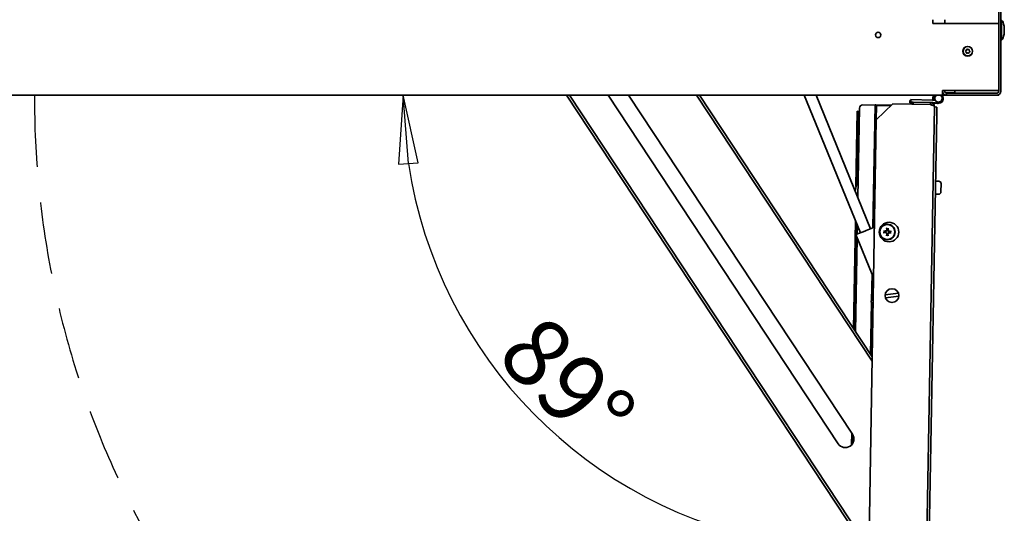
# Model space of a CAD drawing. Units: millimetres. Extents: x 96 to 3468, y 96 to 4944.
# Drawn here: x 1231 to 1835, y 1396 to 1699 of the extents above; entities that cross this region are included whole.
import ezdxf

# ---------------------------------------------------------------- set-up
doc = ezdxf.new("R2010")
doc.units = ezdxf.units.MM
doc.header["$LTSCALE"] = 12
doc.linetypes.add('VERDECKT', pattern=[9.525, 6.35, -3.175])
for name, color, linetype, lineweight in [('Bemaßung (ISO)', 7, 'Continuous', 25), ('Sichtbar (ISO)', 7, 'Continuous', 35), ('Skizziergeometrie (ISO)', 7, 'Continuous', 25)]:
    doc.layers.add(name, color=color, linetype=linetype, lineweight=lineweight)
doc.styles.add('StandardISO-35', font='arial.ttf')
doc.dimstyles.new('Standard (DIN)', dxfattribs={"dimscale": 12, "dimtxt": 3.5, "dimasz": 3.5, "dimexe": 1, "dimexo": 0, "dimgap": 0.5, "dimtad": 1, "dimrnd": 1e-08, "dimdsep": 46, "dimtxsty": 'StandardISO-35', "dimblk": 'Filled-1', "dimcen": 0.09, "dimdle": 10, "dimclrd": 256, "dimclre": 256, "dimclrt": 256, "dimazin": 2, "dimtfac": 0.714286, "dimtmove": 0, "dimatfit": 3, "dimldrblk": 'Filled-1', "dimfxl": 0, "dimtolj": 1, "dimlwd": -1, "dimlwe": -1, "dimarcsym": 0})

# ---------------------------------------------------------------- blocks, each defined once
blk = doc.blocks.new('Filled-1')
at = {"color": 0}
for p, q in [((0, 0), (-1, 0.143)), ((-1, 0.143), (-1, -0.143)), ((-1, 0), (0, 0)), ((-1, -0.143), (0, 0))]:
    blk.add_line(p, q, dxfattribs=at)
at = {"color": 0, "flags": 128}
blk.add_lwpolyline([(-1, -0.143), (0, 0)], dxfattribs=at)
at = {"color": 0}
blk.add_solid([(-1, -0.143), (0, 0), (-1, 0.143), (-1, -0.143)], dxfattribs=at)
blk = doc.blocks.new('*D14')
at = {"layer": 'Bemaßung (ISO)'}
blk.add_arc((724.31, 1652.99), 280.25, 279.59482, 351.40518, dxfattribs=at)
at = {"layer": 'Defpoints', "color": 0}
for p in [(724.31, 1652.99), (1797.19, 1652.99), (724.44, 1645.9), (867.25, 1411.93)]:
    blk.add_point(p, dxfattribs=at)
at = {"layer": 'Bemaßung (ISO)', "xscale": 42, "yscale": 42, "zscale": 42}
for p, rotation in [((1004.56, 1652.99), 85.70258973948164), ((729.2, 1372.78), 185.2974102605177)]:
    blk.add_blockref('Filled-1', p, dxfattribs=dict(at, rotation=rotation))
at = {"layer": 'Bemaßung (ISO)', "insert": (860.43, 1461.42), "char_height": 42, "attachment_point": 1, "rotation": 45.5, "style": 'StandardISO-35'}
blk.add_mtext('\\A1;89°', dxfattribs=at)
blk = doc.blocks.new('*D15')
at = {"layer": 'Bemaßung (ISO)'}
blk.add_arc((1745.07, 1652.99), 278.91, 188.63623, 260.36377, dxfattribs=at)
at = {"layer": 'Defpoints', "color": 0}
for p in [(1744.95, 1652.99), (1745.07, 1652.99), (1502.72, 1514.94), (1735.38, 1098.19)]:
    blk.add_point(p, dxfattribs=at)
at = {"layer": 'Bemaßung (ISO)', "xscale": 42, "yscale": 42, "zscale": 42}
for p, rotation in [((1466.16, 1652.99), 94.31811380733907), ((1740.2, 1374.12), 354.6818861927392)]:
    blk.add_blockref('Filled-1', p, dxfattribs=dict(at, rotation=rotation))
at = {"layer": 'Bemaßung (ISO)', "insert": (1552.11, 1521.17), "char_height": 42, "attachment_point": 1, "rotation": 314.5, "style": 'StandardISO-35'}
blk.add_mtext('\\A1;89°', dxfattribs=at)

msp = doc.modelspace()

# ---------------------------------------------------------------- linework, layer by layer
at = {"layer": 'Sichtbar (ISO)'}
for p, q in [((1832.939, 1655.487), (1832.939, 2266.987)), ((1831.689, 2249.987), (1831.689, 1655.487)), ((1791.189, 1698.632), (1791.189, 1699.374)), ((1791.189, 1698.613), (1791.189, 1698.632)), ((1791.189, 1698.613), (1791.189, 1696.987)), ((1798.689, 1696.987), (1798.689, 1699.374)), ((1833.38, 1698.987), (1833.38, 1686.987)), ((1791.189, 1696.987), (1831.689, 1696.987)), ((1833.38, 1694.137), (1832.939, 1694.137)), ((1833.38, 1691.837), (1832.939, 1691.837)), ((1797.189, 1652.987), (672.189, 1652.987)), ((1751.914, 1372.031), (1566.445, 1652.987)), ((1751.96, 1374.683), (1568.242, 1652.987)), ((1733.151, 1439.026), (1591.907, 1652.987)), ((1604.489, 1652.987), (1741.914, 1444.811)), ((1646.128, 1652.987), (1753.967, 1489.628)), ((1754.013, 1492.28), (1647.925, 1652.987)), ((1746.766, 1568.488), (1712.252, 1652.987)), ((1753.061, 1571.059), (1719.598, 1652.987)), ((1777.674, 1650.284), (1777.648, 1648.784)), ((1791.058, 1650.05), (1777.674, 1650.284)), ((1791.844, 1650.036), (1792.555, 1650.274)), ((1792.559, 1650.261), (1791.857, 1649.949)), ((1831.689, 1655.987), (1797.189, 1655.987)), ((1797.189, 1655.487), (1797.189, 1655.987)), ((1797.189, 1652.987), (1797.189, 1655.487)), ((1797.189, 1652.987), (1799.689, 1652.987)), ((1798.439, 1655.987), (1798.439, 1655.487)), ((1798.689, 1653.195), (1798.689, 1653.008)), ((1804.689, 1654.487), (1798.939, 1654.487)), ((1799.439, 1654.487), (1799.439, 1654.262)), ((1799.689, 1652.987), (1799.689, 1654.237)), ((1799.689, 1654.237), (1830.439, 1654.237)), ((1799.689, 1652.987), (1830.439, 1652.987)), ((1804.689, 1655.987), (1804.689, 1654.487)), ((1831.689, 1652.987), (1830.439, 1652.987)), ((1831.689, 1653.322), (1831.689, 1652.987)), ((1746.229, 1645.082), (1745.27, 1590.134)), ((1755.762, 1646.916), (1748.263, 1647.046)), ((1755.766, 1647.115), (1754.448, 1571.626)), ((1756.266, 1647.107), (1754.952, 1571.831)), ((1756.266, 1647.107), (1754.952, 1571.831)), ((1756.266, 1647.107), (1755.766, 1647.115)), ((1765.924, 1646.938), (1756.266, 1647.107)), ((1766.728, 1647.714), (1756.555, 1637.89)), ((1756.555, 1637.89), (1756.708, 1646.649)), ((1756.708, 1646.649), (1765.466, 1646.496)), ((1789.724, 1647.313), (1766.728, 1647.714)), ((1777.139, 1648.284), (1777.166, 1649.784)), ((1777.139, 1648.284), (1779.239, 1648.247)), ((1777.665, 1649.775), (1777.166, 1649.784)), ((1777.648, 1648.784), (1779.248, 1648.756)), ((1779.226, 1647.506), (1779.248, 1648.756)), ((1789.724, 1647.323), (1779.226, 1647.506)), ((1779.248, 1648.756), (1789.746, 1648.573)), ((1782.647, 1098.613), (1792.202, 1646.029)), ((1789.746, 1648.573), (1791.032, 1648.55)), ((1791.249, 1648.038), (1794.137, 1647.987)), ((1791.258, 1648.529), (1794.184, 1648.03)), ((1792.784, 1649.79), (1791.511, 1650.008)), ((1793.698, 1645.753), (1792.198, 1645.779)), ((1793.698, 1645.753), (1793.61, 1640.754)), ((1744.087, 1596.88), (1744.894, 1643.105)), ((1745.594, 1643.092), (1744.818, 1598.637)), ((1744.894, 1643.105), (1744.899, 1643.105)), ((1745.594, 1643.092), (1744.899, 1643.105)), ((1746.194, 1643.082), (1745.594, 1643.092)), ((1785.299, 1164.577), (1793.61, 1640.754)), ((1747.305, 1107.991), (1756.555, 1637.89)), ((1794.853, 1600.226), (1792.904, 1600.26)), ((1796.327, 1598.7), (1796.24, 1593.701)), ((1794.714, 1592.227), (1792.764, 1592.261)), ((1742.564, 1509.624), (1743.722, 1575.941)), ((1744.393, 1574.297), (1744.274, 1567.47)), ((1744.969, 1572.888), (1744.878, 1567.717)), ((1750.376, 1569.963), (1755.405, 1572.017)), ((1744.265, 1566.942), (1743.246, 1508.591)), ((1744.84, 1565.533), (1743.831, 1507.705)), ((1744.081, 1567.391), (1749.45, 1569.584)), ((1744.081, 1567.391), (1754.064, 1542.951)), ((1749.45, 1569.584), (1750.376, 1569.963)), ((1762.306, 1568.009), (1762.535, 1568.23)), ((1762.342, 1570.069), (1762.563, 1569.84)), ((1764.366, 1567.973), (1764.145, 1568.202)), ((1764.402, 1570.033), (1764.173, 1569.812)), ((1753.952, 1543.224), (1753.668, 1526.922)), ((1754.431, 1541.982), (1754.189, 1528.141)), ((1754.431, 1541.982), (1754.189, 1528.141)), ((1761.95, 1530.445), (1770.147, 1531.471)), ((1770.414, 1529.691), (1762.13, 1528.654)), ((1753.648, 1525.802), (1753.087, 1493.683)), ((1754.142, 1525.42), (1753.575, 1492.945)), ((1754.142, 1525.42), (1753.575, 1492.945)), ((1741.319, 1438.282), (1741.445, 1445.52)), ((1742.127, 1444.458), (1742.035, 1439.219)), ((1742.699, 1442.85), (1742.663, 1440.807))]:
    msp.add_line(p, q, dxfattribs=at)
for centre, radius in [((1757.689, 1689.987), 1.65), ((1812.689, 1679.987), 3), ((1812.689, 1679.987), 2.9), ((1764.354, 1569.004), 6), ((1763.354, 1569.021), 4.75), ((1763.354, 1569.021), 4.551), ((1766.173, 1529.966), 4.25)]:
    msp.add_circle(centre, radius, dxfattribs=at)
for centre, radius, start, end in [((1832.48, 1697.2), 2, 17.515488, 63.285147), ((1819.13, 1692.987), 16, 342.484512, 17.515488), ((1832.48, 1688.773), 2, 296.714853, 342.484512), ((1811.549, 1680.14), 0.25, 100.306465, 244.378503), ((1811.549, 1680.14), 0.224, 100.306465, 244.378503), ((1811.396, 1680.985), 0.609, 280.306465, 4.378503), ((1811.396, 1680.985), 0.635, 280.306465, 4.378503), ((1812.252, 1681.05), 0.25, 40.306465, 184.378503), ((1812.252, 1681.05), 0.224, 40.306465, 184.378503), ((1812.907, 1681.606), 0.635, 220.306465, 304.378503), ((1812.907, 1681.606), 0.609, 220.306465, 304.378503), ((1813.392, 1680.897), 0.25, 340.306465, 124.378503), ((1813.392, 1680.897), 0.224, 340.306465, 124.378503), ((1814.2, 1680.608), 0.635, 160.306465, 244.378503), ((1814.2, 1680.608), 0.609, 160.306465, 244.378503), ((1811.178, 1679.366), 0.609, 340.306465, 64.378503), ((1811.178, 1679.366), 0.635, 340.306465, 64.378503), ((1811.987, 1679.076), 0.25, 160.306465, 304.378503), ((1811.987, 1679.076), 0.224, 160.306465, 304.378503), ((1812.471, 1678.368), 0.635, 40.306465, 124.378503), ((1812.471, 1678.368), 0.609, 40.306465, 124.378503), ((1813.126, 1678.923), 0.25, 220.306465, 4.378503), ((1813.126, 1678.923), 0.224, 220.306465, 4.378503), ((1813.983, 1678.989), 0.635, 100.306465, 184.378503), ((1813.983, 1678.989), 0.609, 100.306465, 184.378503), ((1813.829, 1679.834), 0.224, 280.306465, 64.378503), ((1813.829, 1679.834), 0.25, 280.306465, 64.378503), ((1794.189, 1650.987), 3, 138.189685, 198.573943), ((1794.689, 1650.987), 3, 138.189685, 198.471221), ((1794.689, 1650.987), 2.25, 117.266044, 62.733956), ((1794.689, 1650.987), 3, 260.312039, 41.810315), ((1799.689, 1655.487), 2.5, 180, 270), ((1799.689, 1655.487), 1.25, 180, 270), ((1830.439, 1655.487), 2.5, 270, 0), ((1830.439, 1655.487), 1.25, 270, 0), ((1748.228, 1645.047), 2, 89, 179), ((1791.006, 1647.05), 1.5, 80.312039, 89), ((1791.006, 1647.05), 3, 80.312039, 89), ((1794.189, 1650.987), 3, 269, 274.780337), ((1759.569, 1592.841), 16, 161.484512, 175.256944), ((1746.294, 1597.287), 2, 115.714853, 161.484512), ((1794.827, 1598.726), 1.5, 359, 89), ((1794.74, 1593.727), 1.5, 269, 359), ((1763.354, 1569.021), 1.4, 171.175776, 186.824224), ((1763.354, 1569.021), 1.4, 261.175776, 276.824224), ((1763.354, 1569.021), 1.4, 81.175776, 96.824224), ((1763.354, 1569.021), 1.4, 351.175776, 6.824224), ((1735.548, 1535.389), 20, 15.114356, 22.21754), ((1735.548, 1535.389), 20, 332.332183, 342.885644), ((1737.532, 1441.918), 5.25, 213.430285, 33.430285)]:
    msp.add_arc(centre, radius, start, end, dxfattribs=at)
for centre, major_axis, ratio, start_param, end_param in [((1763.281, 1569.559), (7.909, 1.073), 0.0871557, 4.4061659, 4.5627166), ((1763.262, 1568.487), (-7.867, 1.348), 0.0871557, 4.8620614, 5.0186121), ((1765.845, 1566.832), (4.636, 5.276), 0.5, 1.7160116, 1.7789745), ((1761.253, 1571.588), (-5.435, -4.449), 0.5, 1.3626182, 1.4255811), ((1761.164, 1566.53), (5.276, -4.636), 0.5, 1.7160116, 1.7789745), ((1765.92, 1571.122), (-4.449, 5.435), 0.5, 1.3626182, 1.4255811), ((1762.272, 1568.361), (0.221, -0.194), 0.9884519, 0.260444, 0.7292256), ((1762.657, 1567.963), (0.186, -0.227), 0.9884519, 2.4123672, 2.8811487), ((1762.694, 1570.103), (-0.194, -0.221), 0.9884519, 0.260444, 0.7292256), ((1762.296, 1569.718), (-0.227, -0.186), 0.9884519, 2.4123672, 2.8811487), ((1763.888, 1568.93), (-1.348, -7.867), 0.0871557, 4.8620614, 5.0186121), ((1763.891, 1569.094), (1.073, -7.909), 0.0871557, 4.4061659, 4.5627166), ((1762.816, 1568.948), (-1.073, 7.909), 0.0871557, 4.4061659, 4.5627166), ((1762.819, 1569.113), (1.348, 7.867), 0.0871557, 4.8620614, 5.0186121), ((1764.014, 1567.939), (0.194, 0.221), 0.9884519, 0.260444, 0.7292256), ((1765.543, 1571.513), (-5.276, 4.636), 0.5, 1.7160116, 1.7789745), ((1765.455, 1566.455), (5.435, 4.449), 0.5, 1.3626182, 1.4255811), ((1764.051, 1570.08), (-0.186, 0.227), 0.9884519, 2.4123672, 2.8811487), ((1764.412, 1568.324), (0.227, 0.186), 0.9884519, 2.4123672, 2.8811487), ((1760.787, 1566.92), (4.449, -5.435), 0.5, 1.3626182, 1.4255811), ((1760.862, 1571.211), (-4.636, -5.276), 0.5, 1.7160116, 1.7789745), ((1764.436, 1569.681), (-0.221, 0.194), 0.9884519, 0.260444, 0.7292256), ((1763.445, 1569.556), (7.867, -1.348), 0.0871557, 4.8620614, 5.0186121), ((1763.427, 1568.484), (-7.909, -1.073), 0.0871557, 4.4061659, 4.5627166)]:
    msp.add_ellipse(centre, major_axis=major_axis, ratio=ratio, start_param=start_param, end_param=end_param, dxfattribs=at)
for points in [[(1789.746, 1648.573), (1789.739, 1648.156), (1789.732, 1647.739), (1789.724, 1647.323)], [(1789.724, 1647.323), (1789.993, 1647.318), (1790.259, 1647.223), (1790.471, 1647.058)]]:
    msp.add_open_spline(points, degree=3, dxfattribs=at)
for points, knots in [([(1789.724, 1647.313), (1790.375, 1647.095), (1791.022, 1646.877), (1791.94, 1646.447), (1792.206, 1646.236), (1792.202, 1646.029)], [-1, -1, -1, -1, -0.5, -0.5, 0, 0, 0, 0]), ([(1792.202, 1646.029), (1792.214, 1646.684), (1791.956, 1647.339), (1791.046, 1648.281), (1790.401, 1648.561), (1789.746, 1648.573)], [0, 0, 0, 0, 0.5, 0.5, 1, 1, 1, 1]), ([(1761.229, 1568.62), (1761.219, 1568.617), (1761.205, 1568.613), (1761.174, 1568.606), (1761.149, 1568.601), (1761.102, 1568.593), (1761.073, 1568.589), (1761.028, 1568.583), (1761.006, 1568.58), (1760.986, 1568.578)], [0.070207026, 0.070207026, 0.070207026, 0.070207026, 0.0764522, 0.0764522, 0.084072842, 0.084072842, 0.091701917, 0.091701917, 0.09761259, 0.09761259, 0.09761259, 0.09761259]), ([(1761.003, 1569.547), (1761.023, 1569.544), (1761.045, 1569.54), (1761.089, 1569.533), (1761.119, 1569.527), (1761.165, 1569.518), (1761.189, 1569.512), (1761.221, 1569.504), (1761.235, 1569.5), (1761.244, 1569.496)], [0.024712735, 0.024712735, 0.024712735, 0.024712735, 0.030623408, 0.030623408, 0.038252483, 0.038252483, 0.045873125, 0.045873125, 0.052118299, 0.052118299, 0.052118299, 0.052118299]), ([(1762.17, 1568.893), (1762.183, 1568.895), (1762.195, 1568.897), (1762.255, 1568.903), (1762.306, 1568.902), (1762.407, 1568.882), (1762.457, 1568.865), (1762.538, 1568.821), (1762.576, 1568.794), (1762.645, 1568.728), (1762.675, 1568.69), (1762.719, 1568.61), (1762.737, 1568.565), (1762.753, 1568.494), (1762.757, 1568.47), (1762.759, 1568.447)], [0.200793635, 0.200793635, 0.200793635, 0.200793635, 0.205035222, 0.205035222, 0.22106072, 0.22106072, 0.237086218, 0.237086218, 0.250749383, 0.250749383, 0.264412547, 0.264412547, 0.278075712, 0.278075712, 0.285169879, 0.285169879, 0.285169879, 0.285169879]), ([(1762.779, 1569.616), (1762.777, 1569.593), (1762.772, 1569.569), (1762.754, 1569.499), (1762.734, 1569.454), (1762.687, 1569.376), (1762.655, 1569.338), (1762.585, 1569.275), (1762.545, 1569.249), (1762.463, 1569.209), (1762.413, 1569.193), (1762.311, 1569.177), (1762.259, 1569.178), (1762.213, 1569.184), (1762.2, 1569.186), (1762.188, 1569.188), (1762.175, 1569.191)], [-0.080134657, -0.080134657, -0.080134657, -0.080134657, -0.07304049, -0.07304049, -0.059377325, -0.059377325, -0.04571416, -0.04571416, -0.032050995, -0.032050995, -0.016025498, -0.016025498, 0, 0, 0, 0.004241587, 0.004241587, 0.004241587, 0.004241587]), ([(1762.194, 1568.717), (1762.235, 1568.722), (1762.279, 1568.719), (1762.364, 1568.696), (1762.404, 1568.676), (1762.469, 1568.625), (1762.499, 1568.592), (1762.542, 1568.517), (1762.556, 1568.475), (1762.565, 1568.411), (1762.566, 1568.387), (1762.564, 1568.362)], [0, 0, 0, 0, 0.012456397, 0.012456397, 0.024912794, 0.024912794, 0.037187075, 0.037187075, 0.049461355, 0.049461355, 0.056543766, 0.056543766, 0.056543766, 0.056543766]), ([(1762.588, 1569.707), (1762.588, 1569.7), (1762.588, 1569.692), (1762.587, 1569.644), (1762.578, 1569.6), (1762.543, 1569.52), (1762.517, 1569.484), (1762.458, 1569.427), (1762.421, 1569.402), (1762.341, 1569.369), (1762.297, 1569.361), (1762.239, 1569.362), (1762.222, 1569.363), (1762.205, 1569.366)], [0.02263825, 0.02263825, 0.02263825, 0.02263825, 0.024919564, 0.024919564, 0.037228435, 0.037228435, 0.049537306, 0.049537306, 0.061887149, 0.061887149, 0.074236992, 0.074236992, 0.079260525, 0.079260525, 0.079260525, 0.079260525]), ([(1762.535, 1568.23), (1762.543, 1568.238), (1762.55, 1568.245), (1762.595, 1568.289), (1762.625, 1568.318), (1762.688, 1568.378), (1762.727, 1568.415), (1762.758, 1568.446), (1762.758, 1568.446), (1762.759, 1568.447)], [-10.04196642, -10.04196642, -10.04196642, -10.04196642, -10.03081521, -10.03081521, -9.95786892, -9.95786892, -9.8414845, -9.8414845, -9.83960361, -9.83960361, -9.83960361, -9.83960361]), ([(1762.563, 1569.84), (1762.571, 1569.832), (1762.577, 1569.825), (1762.621, 1569.78), (1762.65, 1569.75), (1762.711, 1569.687), (1762.748, 1569.648), (1762.778, 1569.617), (1762.779, 1569.617), (1762.779, 1569.616)], [-10.04196642, -10.04196642, -10.04196642, -10.04196642, -10.03081521, -10.03081521, -9.95786892, -9.95786892, -9.8414845, -9.8414845, -9.83960361, -9.83960361, -9.83960361, -9.83960361]), ([(1762.668, 1568.255), (1762.676, 1568.255), (1762.683, 1568.255), (1762.732, 1568.254), (1762.775, 1568.245), (1762.855, 1568.21), (1762.891, 1568.184), (1762.948, 1568.126), (1762.973, 1568.089), (1763.006, 1568.008), (1763.014, 1567.964), (1763.013, 1567.907), (1763.012, 1567.89), (1763.009, 1567.873)], [0.022639939, 0.022639939, 0.022639939, 0.022639939, 0.024993256, 0.024993256, 0.037265292, 0.037265292, 0.049537328, 0.049537328, 0.061887171, 0.061887171, 0.074237014, 0.074237014, 0.079260547, 0.079260547, 0.079260547, 0.079260547]), ([(1763.05, 1570.181), (1763.055, 1570.14), (1763.052, 1570.096), (1763.029, 1570.011), (1763.009, 1569.972), (1762.958, 1569.906), (1762.925, 1569.877), (1762.85, 1569.833), (1762.808, 1569.819), (1762.744, 1569.81), (1762.719, 1569.809), (1762.695, 1569.811)], [0, 0, 0, 0, 0.012425983, 0.012425983, 0.024851967, 0.024851967, 0.037156654, 0.037156654, 0.049461342, 0.049461342, 0.056544689, 0.056544689, 0.056544689, 0.056544689]), ([(1762.759, 1568.447), (1762.782, 1568.444), (1762.806, 1568.439), (1762.876, 1568.421), (1762.921, 1568.401), (1762.999, 1568.354), (1763.037, 1568.323), (1763.1, 1568.252), (1763.126, 1568.213), (1763.166, 1568.13), (1763.182, 1568.08), (1763.198, 1567.978), (1763.198, 1567.927), (1763.191, 1567.88), (1763.189, 1567.868), (1763.187, 1567.855), (1763.184, 1567.843)], [-0.080134657, -0.080134657, -0.080134657, -0.080134657, -0.07304049, -0.07304049, -0.059377325, -0.059377325, -0.04571416, -0.04571416, -0.032050995, -0.032050995, -0.016025498, -0.016025498, 0, 0, 0, 0.004241587, 0.004241587, 0.004241587, 0.004241587]), ([(1763.225, 1570.205), (1763.228, 1570.192), (1763.229, 1570.18), (1763.236, 1570.12), (1763.234, 1570.069), (1763.215, 1569.968), (1763.197, 1569.918), (1763.154, 1569.837), (1763.127, 1569.799), (1763.061, 1569.73), (1763.022, 1569.7), (1762.943, 1569.656), (1762.897, 1569.638), (1762.827, 1569.622), (1762.803, 1569.618), (1762.779, 1569.616)], [0.200793635, 0.200793635, 0.200793635, 0.200793635, 0.205035222, 0.205035222, 0.22106072, 0.22106072, 0.237086218, 0.237086218, 0.250749383, 0.250749383, 0.264412547, 0.264412547, 0.278075712, 0.278075712, 0.285169879, 0.285169879, 0.285169879, 0.285169879]), ([(1762.828, 1566.67), (1762.831, 1566.69), (1762.835, 1566.712), (1762.842, 1566.757), (1762.848, 1566.786), (1762.857, 1566.832), (1762.863, 1566.857), (1762.871, 1566.888), (1762.876, 1566.902), (1762.879, 1566.911)], [0.024712735, 0.024712735, 0.024712735, 0.024712735, 0.030623408, 0.030623408, 0.038252483, 0.038252483, 0.045873125, 0.045873125, 0.052118299, 0.052118299, 0.052118299, 0.052118299]), ([(1762.953, 1571.146), (1762.95, 1571.156), (1762.946, 1571.17), (1762.939, 1571.202), (1762.934, 1571.226), (1762.926, 1571.273), (1762.922, 1571.302), (1762.915, 1571.347), (1762.913, 1571.369), (1762.911, 1571.389)], [0.070207026, 0.070207026, 0.070207026, 0.070207026, 0.0764522, 0.0764522, 0.084072842, 0.084072842, 0.091701917, 0.091701917, 0.09761259, 0.09761259, 0.09761259, 0.09761259]), ([(1763.482, 1567.838), (1763.48, 1567.85), (1763.478, 1567.863), (1763.472, 1567.922), (1763.473, 1567.974), (1763.493, 1568.075), (1763.51, 1568.124), (1763.554, 1568.205), (1763.581, 1568.244), (1763.647, 1568.312), (1763.685, 1568.342), (1763.765, 1568.387), (1763.81, 1568.405), (1763.881, 1568.421), (1763.905, 1568.424), (1763.928, 1568.426)], [0.200793635, 0.200793635, 0.200793635, 0.200793635, 0.205035222, 0.205035222, 0.22106072, 0.22106072, 0.237086218, 0.237086218, 0.250749383, 0.250749383, 0.264412547, 0.264412547, 0.278075712, 0.278075712, 0.285169879, 0.285169879, 0.285169879, 0.285169879]), ([(1763.949, 1569.596), (1763.925, 1569.598), (1763.901, 1569.603), (1763.832, 1569.621), (1763.787, 1569.641), (1763.709, 1569.688), (1763.671, 1569.72), (1763.608, 1569.79), (1763.582, 1569.83), (1763.542, 1569.912), (1763.526, 1569.962), (1763.51, 1570.064), (1763.51, 1570.116), (1763.517, 1570.162), (1763.519, 1570.175), (1763.521, 1570.187), (1763.524, 1570.2)], [-0.080134657, -0.080134657, -0.080134657, -0.080134657, -0.07304049, -0.07304049, -0.059377325, -0.059377325, -0.04571416, -0.04571416, -0.032050995, -0.032050995, -0.016025498, -0.016025498, 0, 0, 0, 0.004241587, 0.004241587, 0.004241587, 0.004241587]), ([(1763.658, 1567.861), (1763.653, 1567.902), (1763.656, 1567.947), (1763.679, 1568.031), (1763.699, 1568.071), (1763.75, 1568.136), (1763.783, 1568.166), (1763.858, 1568.21), (1763.9, 1568.224), (1763.964, 1568.233), (1763.988, 1568.234), (1764.013, 1568.232)], [0, 0, 0, 0, 0.012456397, 0.012456397, 0.024912794, 0.024912794, 0.037187075, 0.037187075, 0.049461355, 0.049461355, 0.056543766, 0.056543766, 0.056543766, 0.056543766]), ([(1764.04, 1569.787), (1764.032, 1569.787), (1764.024, 1569.787), (1763.976, 1569.788), (1763.932, 1569.797), (1763.853, 1569.832), (1763.817, 1569.858), (1763.759, 1569.917), (1763.735, 1569.954), (1763.702, 1570.035), (1763.694, 1570.079), (1763.694, 1570.136), (1763.696, 1570.153), (1763.698, 1570.17)], [0.022639939, 0.022639939, 0.022639939, 0.022639939, 0.024993256, 0.024993256, 0.037265292, 0.037265292, 0.049537328, 0.049537328, 0.061925361, 0.061925361, 0.074313394, 0.074313394, 0.079263146, 0.079263146, 0.079263146, 0.079263146]), ([(1763.755, 1566.896), (1763.758, 1566.887), (1763.762, 1566.873), (1763.769, 1566.841), (1763.774, 1566.816), (1763.782, 1566.77), (1763.786, 1566.74), (1763.792, 1566.695), (1763.795, 1566.673), (1763.797, 1566.653)], [0.070207026, 0.070207026, 0.070207026, 0.070207026, 0.0764522, 0.0764522, 0.084072842, 0.084072842, 0.091701917, 0.091701917, 0.09761259, 0.09761259, 0.09761259, 0.09761259]), ([(1763.88, 1571.372), (1763.877, 1571.352), (1763.873, 1571.33), (1763.866, 1571.286), (1763.86, 1571.256), (1763.85, 1571.21), (1763.845, 1571.186), (1763.836, 1571.154), (1763.832, 1571.14), (1763.829, 1571.131)], [0.024712735, 0.024712735, 0.024712735, 0.024712735, 0.030623408, 0.030623408, 0.038252483, 0.038252483, 0.045873125, 0.045873125, 0.052118299, 0.052118299, 0.052118299, 0.052118299]), ([(1763.928, 1568.426), (1763.931, 1568.45), (1763.936, 1568.474), (1763.954, 1568.543), (1763.974, 1568.588), (1764.021, 1568.666), (1764.052, 1568.704), (1764.123, 1568.767), (1764.162, 1568.793), (1764.245, 1568.833), (1764.295, 1568.849), (1764.397, 1568.865), (1764.448, 1568.865), (1764.495, 1568.858), (1764.507, 1568.856), (1764.52, 1568.854), (1764.532, 1568.851)], [-0.080134657, -0.080134657, -0.080134657, -0.080134657, -0.07304049, -0.07304049, -0.059377325, -0.059377325, -0.04571416, -0.04571416, -0.032050995, -0.032050995, -0.016025498, -0.016025498, 0, 0, 0, 0.004241587, 0.004241587, 0.004241587, 0.004241587]), ([(1764.145, 1568.202), (1764.137, 1568.21), (1764.131, 1568.217), (1764.086, 1568.263), (1764.057, 1568.293), (1763.997, 1568.355), (1763.96, 1568.394), (1763.929, 1568.425), (1763.929, 1568.426), (1763.928, 1568.426)], [-10.04196642, -10.04196642, -10.04196642, -10.04196642, -10.03081521, -10.03081521, -9.95786892, -9.95786892, -9.8414845, -9.8414845, -9.83960361, -9.83960361, -9.83960361, -9.83960361]), ([(1764.173, 1569.812), (1764.165, 1569.805), (1764.158, 1569.798), (1764.113, 1569.754), (1764.082, 1569.725), (1764.02, 1569.664), (1763.981, 1569.627), (1763.95, 1569.597), (1763.949, 1569.596), (1763.949, 1569.596)], [-10.04196642, -10.04196642, -10.04196642, -10.04196642, -10.03081521, -10.03081521, -9.95786892, -9.95786892, -9.8414845, -9.8414845, -9.83960361, -9.83960361, -9.83960361, -9.83960361]), ([(1764.538, 1569.15), (1764.525, 1569.147), (1764.513, 1569.146), (1764.453, 1569.139), (1764.402, 1569.141), (1764.3, 1569.16), (1764.251, 1569.178), (1764.17, 1569.221), (1764.131, 1569.248), (1764.063, 1569.314), (1764.033, 1569.353), (1763.988, 1569.432), (1763.97, 1569.478), (1763.954, 1569.548), (1763.951, 1569.572), (1763.949, 1569.596)], [0.200793635, 0.200793635, 0.200793635, 0.200793635, 0.205035222, 0.205035222, 0.22106072, 0.22106072, 0.237086218, 0.237086218, 0.250749383, 0.250749383, 0.264412547, 0.264412547, 0.278075712, 0.278075712, 0.285169879, 0.285169879, 0.285169879, 0.285169879]), ([(1764.12, 1568.335), (1764.12, 1568.343), (1764.12, 1568.35), (1764.121, 1568.399), (1764.13, 1568.442), (1764.165, 1568.522), (1764.191, 1568.558), (1764.249, 1568.616), (1764.286, 1568.64), (1764.367, 1568.673), (1764.411, 1568.681), (1764.468, 1568.681), (1764.485, 1568.679), (1764.502, 1568.677)], [0.02263825, 0.02263825, 0.02263825, 0.02263825, 0.024919564, 0.024919564, 0.037228435, 0.037228435, 0.049537306, 0.049537306, 0.061887149, 0.061887149, 0.074236992, 0.074236992, 0.079260525, 0.079260525, 0.079260525, 0.079260525]), ([(1764.514, 1569.325), (1764.473, 1569.32), (1764.428, 1569.323), (1764.344, 1569.346), (1764.304, 1569.367), (1764.239, 1569.417), (1764.209, 1569.45), (1764.165, 1569.525), (1764.151, 1569.567), (1764.142, 1569.631), (1764.142, 1569.656), (1764.143, 1569.68)], [0, 0, 0, 0, 0.012456397, 0.012456397, 0.024912794, 0.024912794, 0.037187075, 0.037187075, 0.049461355, 0.049461355, 0.056543766, 0.056543766, 0.056543766, 0.056543766]), ([(1765.705, 1568.495), (1765.685, 1568.498), (1765.663, 1568.502), (1765.618, 1568.509), (1765.589, 1568.515), (1765.543, 1568.525), (1765.518, 1568.53), (1765.487, 1568.539), (1765.473, 1568.543), (1765.464, 1568.546)], [0.024712735, 0.024712735, 0.024712735, 0.024712735, 0.030623408, 0.030623408, 0.038252483, 0.038252483, 0.045873125, 0.045873125, 0.052118299, 0.052118299, 0.052118299, 0.052118299]), ([(1765.479, 1569.422), (1765.488, 1569.425), (1765.502, 1569.429), (1765.534, 1569.436), (1765.559, 1569.441), (1765.605, 1569.449), (1765.635, 1569.454), (1765.68, 1569.46), (1765.702, 1569.462), (1765.722, 1569.464)], [0.070207026, 0.070207026, 0.070207026, 0.070207026, 0.0764522, 0.0764522, 0.084072842, 0.084072842, 0.091701917, 0.091701917, 0.09761259, 0.09761259, 0.09761259, 0.09761259]), ([(1753.262, 1526.102), (1753.273, 1526.093), (1753.29, 1526.08), (1753.411, 1525.986), (1753.504, 1525.914), (1753.722, 1525.745), (1753.867, 1525.632), (1754.205, 1525.371), (1754.394, 1525.224), (1754.586, 1525.076)], [-1.72633167, -1.72633167, -1.72633167, -1.72633167, -1.61942563, -1.61942563, -1.51251958, -1.51251958, -1.40476678, -1.40476678, -1.30241558, -1.30241558, -1.30241558, -1.30241558])]:
    msp.add_open_spline(points, degree=3, knots=knots, dxfattribs=at)
for points, weights in [([(1761.229, 1568.62), (1761.673, 1568.762), (1761.964, 1568.855)], [1.00371686453, 1.02491554445, 1]), ([(1761.97, 1569.236), (1761.683, 1569.339), (1761.244, 1569.496)], [1, 1.02491554445, 1.00371686453]), ([(1761.964, 1568.855), (1762.075, 1568.875), (1762.17, 1568.893)], [1, 1.08215160916, 1.16340799488]), ([(1762.175, 1569.191), (1762.081, 1569.212), (1761.97, 1569.236)], [1.16340799488, 1.08215160916, 1]), ([(1763.139, 1567.638), (1763.036, 1567.35), (1762.879, 1566.911)], [1, 1.02491554445, 1.00371686453]), ([(1762.953, 1571.146), (1763.095, 1570.702), (1763.188, 1570.411)], [1.00371686453, 1.02491554445, 1]), ([(1763.184, 1567.843), (1763.163, 1567.748), (1763.139, 1567.638)], [1.16340799488, 1.08215160916, 1]), ([(1763.188, 1570.411), (1763.208, 1570.3), (1763.225, 1570.205)], [1, 1.08215160916, 1.16340799488]), ([(1763.52, 1567.631), (1763.5, 1567.743), (1763.482, 1567.838)], [1, 1.08215160916, 1.16340799488]), ([(1763.755, 1566.896), (1763.613, 1567.34), (1763.52, 1567.631)], [1.00371686453, 1.02491554445, 1]), ([(1763.524, 1570.2), (1763.544, 1570.294), (1763.569, 1570.405)], [1.16340799488, 1.08215160916, 1]), ([(1763.569, 1570.405), (1763.671, 1570.692), (1763.829, 1571.131)], [1, 1.02491554445, 1.00371686453]), ([(1764.532, 1568.851), (1764.627, 1568.831), (1764.737, 1568.806)], [1.16340799488, 1.08215160916, 1]), ([(1764.744, 1569.188), (1764.632, 1569.167), (1764.538, 1569.15)], [1, 1.08215160916, 1.16340799488]), ([(1764.737, 1568.806), (1765.025, 1568.704), (1765.464, 1568.546)], [1, 1.02491554445, 1.00371686453]), ([(1765.479, 1569.422), (1765.035, 1569.28), (1764.744, 1569.188)], [1.00371686453, 1.02491554445, 1])]:
    msp.add_rational_spline(points, weights, degree=2, dxfattribs=at)
at = {"layer": 'Skizziergeometrie (ISO)', "linetype": 'VERDECKT', "ltscale": 0.57819}
msp.add_arc((1794.789, 1650.985), 555.023, 179.794362, 268.483836, dxfattribs=at)

# ---------------------------------------------------------------- dimensions: what is measured, and where the dimension line sits
at = {"layer": 'Bemaßung (ISO)'}
for base, center, p1, p2, picture, middle in [((867.2501, 1411.9318), (724.3118, 1652.9868), (724.4354, 1645.9042), (1797.1891, 1652.9868), '*D14', (924.1987, 1456.5584)), ((1502.719, 1514.941), (1745.067, 1652.987), (1744.947, 1652.987), (1735.382, 1098.188), '*D15', (1546.136, 1457.498))]:
    dim = msp.add_angular_dim_3p(base=base, center=center, p1=p1, p2=p2, dimstyle='Standard (DIN)', override={"dimse1": 1, "dimse2": 1, "dimadec": 2, "dimtp": 0, "dimtm": 0, "dimtdec": 2}, dxfattribs=at)
    dim.commit()
    dim.dimension.update_dxf_attribs({"geometry": picture, "text_midpoint": middle, "dimtype": 165})

doc.saveas('drawing.dxf')
